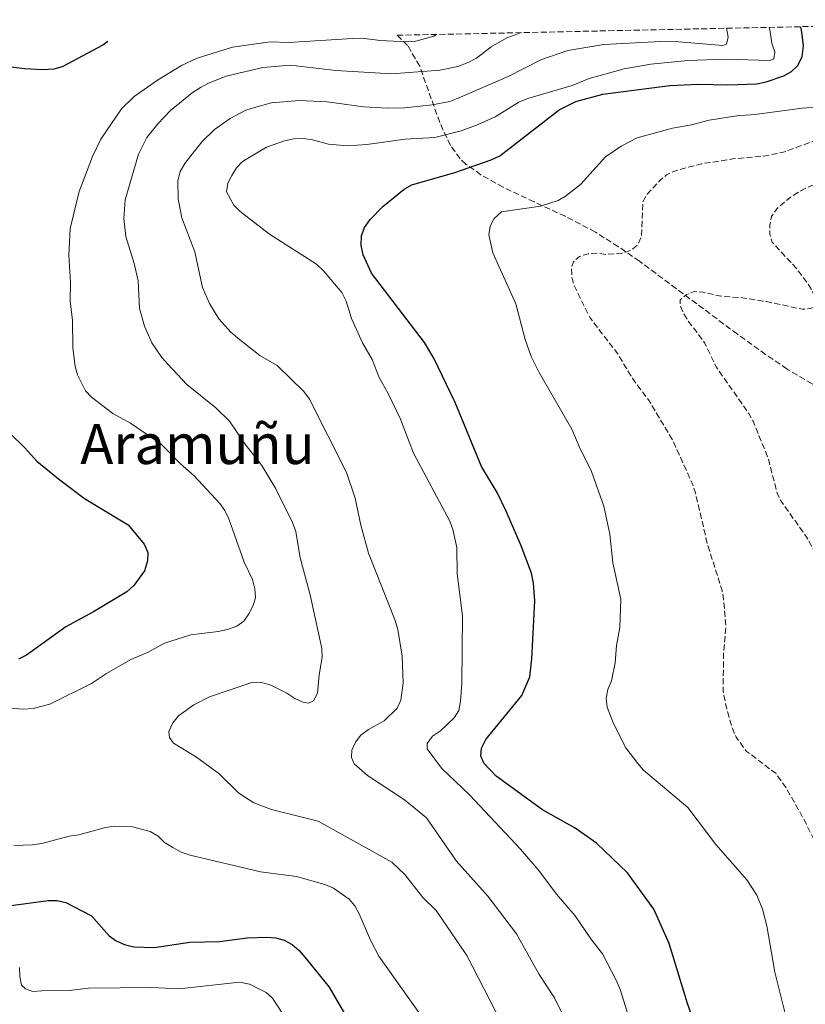
# Model space of a CAD drawing. Units: metres. Extents: x 644241 to 647684, y 4764653 to 4767033.
# Drawn here: x 644808 to 645035, y 4766702 to 4766986 of the extents above; entities that cross this region are included whole.
import ezdxf
from ezdxf.enums import TextEntityAlignment as Align

# ---------------------------------------------------------------- set-up
doc = ezdxf.new("R2010")
doc.units = ezdxf.units.M
doc.header["$MEASUREMENT"] = 0
doc.linetypes.add('DGN Style 3', pattern=[2.435890702152634, 1.739921930109024, -0.6959687720436097])
for name, color, linetype, lineweight in [('Curva de nivel de depresión intermedia', 30, 'DGN Style 3', 0), ('Curva de nivel directora', 30, 'Continuous', 30), ('Curva de nivel intermedia', 30, 'Continuous', 0), ('Texto de Área (paraje) menor', 7, 'Continuous', 0), ('Zona arbolada', 92, 'DGN Style 3', 0)]:
    doc.layers.add(name, color=color, linetype=linetype, lineweight=lineweight)
doc.styles.add('Style-Arial', font='arial.ttf')

msp = doc.modelspace()

# ---------------------------------------------------------------- linework, layer by layer
at = {"layer": 'Curva de nivel de depresión intermedia', "color": 30, "linetype": 'DGN Style 3', "lineweight": 0, "flags": 128}
for points, elevation in [([(645057.7500000002, 4766984.239999998), (645064.7599999999, 4766974.9), (645068.6800000003, 4766967.689999999), (645070.0000000013, 4766962.779999998), (645069.8600000005, 4766959.980000001), (645068.8800000015, 4766958.890000001), (645067.0199999996, 4766958.160000001), (645059.2099999998, 4766957.26), (645051.0100000012, 4766955.77), (645028.5000000007, 4766947.499999999), (645023.3600000021, 4766946.470000001), (645013.99, 4766945.59), (645004.8800000015, 4766944.16), (644997.1200000009, 4766942.079999999), (644994.8900000004, 4766940.949999998), (644992.9600000012, 4766939.359999998), (644989.2900000011, 4766935.38), (644988.0199999993, 4766933.23), (644987.6300000005, 4766923.24), (644986.5599999997, 4766920.849999999), (644984.8000000007, 4766919.3), (644982.4600000004, 4766918.41), (644977.3900000011, 4766918.039999999), (644974.7600000004, 4766918.369999998), (644972.2600000014, 4766918.23), (644969.7700000014, 4766917.439999999), (644968.0500000003, 4766915.92), (644967.44, 4766914.09), (644967.5400000005, 4766911.720000001), (644968.2000000001, 4766909.019999999), (644972.8100000012, 4766899.749999999), (644980.7999999997, 4766889.330000001), (644985.0199999998, 4766882.289999997), (644989.85, 4766875.810000001), (644996.6800000007, 4766864.390000001), (645002.280000002, 4766852.05), (645003.1200000002, 4766849.560000001), (645006.690000002, 4766834.399999999), (645010.8800000007, 4766821.079999999), (645011.300000001, 4766818.619999998), (645012.0000000006, 4766810.640000002), (645011.2800000008, 4766802.599999999), (645011.2000000004, 4766791.84), (645012.3100000012, 4766786.49), (645013.8700000015, 4766781.329999999), (645014.9199999997, 4766778.77), (645017.9500000007, 4766774.680000001), (645026.3400000016, 4766768.369999999), (645029.5800000003, 4766763.81), (645034.9, 4766754.27), (645038.5299999999, 4766746.849999999), (645041.7400000019, 4766739.679999999), (645045.0600000012, 4766730.239999999), (645047.2000000002, 4766720.13), (645047.8300000007, 4766714.96), (645048.1800000014, 4766707.060000001), (645047.6400000006, 4766696.800000001), (645048.5200000012, 4766688.539999997), (645047.9199999999, 4766678.090000001), (645048.7100000011, 4766676.56), (645052.2500000016, 4766675.759999999), (645052.8000000016, 4766674.710000001), (645054.0199999998, 4766662.310000001), (645052.690000002, 4766657.279999998), (645053.1500000004, 4766655.970000001), (645054.4700000013, 4766654.810000001), (645055.8900000006, 4766652.75), (645056.8700000017, 4766650.339999998), (645058.6700000011, 4766642.640000001), (645060.170000001, 4766637.759999999), (645063.5599999995, 4766630.84), (645068.420000001, 4766618.980000001), (645071.9700000006, 4766612.039999999), (645078.8500000003, 4766595.789999999), (645080.5900000016, 4766591.039999999), (645083.3299999996, 4766581.31), (645091.9400000018, 4766565.439999999), (645092.7100000007, 4766562.99), (645097.0700000017, 4766553.609999998), (645105.2200000011, 4766537.449999998), (645106.8799999995, 4766532.689999999), (645108.640000001, 4766524.659999998), (645113.7500000005, 4766512.680000001), (645117.1500000001, 4766502.59), (645122.4600000011, 4766493.720000001), (645125.8499999995, 4766489.720000001), (645129.8700000006, 4766483.63), (645131.1800000004, 4766481.359999998), (645135.310000001, 4766471.84), (645136.4600000001, 4766466.720000001), (645136.4700000011, 4766464.210000001), (645135.5900000005, 4766458.92), (645136.2000000007, 4766456.439999999), (645137.3899999999, 4766455.180000001), (645138.730000001, 4766454.999999999), (645142.0200000011, 4766456.939999999), (645144.4800000021, 4766457.939999999), (645147.03, 4766458.07), (645149.52, 4766457.659999999), (645151.9000000006, 4766456.850000001), (645154.6100000018, 4766455.63)], 990), ([(645119.03, 4766985.54), (645117.670000001, 4766983.74), (645115.6500000004, 4766982.27), (645110.3399999996, 4766980.2), (645103.3500000002, 4766976.930000001), (645094.9600000017, 4766970.66), (645093.1700000011, 4766968.91), (645090.3700000005, 4766964.189999999), (645089.9300000002, 4766961.719999999), (645091.6700000013, 4766957.449999998), (645091.630000001, 4766955.239999999), (645090.7700000006, 4766954.539999997), (645088.5100000009, 4766953.810000001), (645085.7700000005, 4766953.42), (645077.7900000009, 4766954.279999998), (645072.4800000001, 4766954.260000001), (645067.0900000011, 4766952.779999998), (645064.7300000007, 4766951.909999999), (645062.5899999995, 4766950.630000001), (645058.5400000014, 4766947.26), (645053.7800000005, 4766944.800000001), (645049.29, 4766942.029999999), (645043.8400000008, 4766940.109999999), (645038.5600000012, 4766938.750000001), (645034.0300000005, 4766936.640000001), (645030.480000001, 4766934.460000001), (645026.6400000011, 4766931.189999999), (645025.1500000001, 4766928.949999999), (645024.6600000006, 4766926.470000001), (645024.6600000006, 4766923.939999998), (645025.3400000001, 4766921.54), (645032.4500000002, 4766913.859999999), (645035.5800000017, 4766909.680000001), (645036.9100000017, 4766907.480000001), (645037.7000000007, 4766905.109999998), (645037.4000000012, 4766902.890000001), (645036.4500000012, 4766902.429999999), (645034.0500000007, 4766902.21), (645023.6600000015, 4766904.439999999), (645015.9400000012, 4766905.619999998), (645010.540000001, 4766905.960000001), (645005.4200000003, 4766907.119999998), (645002.9200000013, 4766907.3), (645000.6100000001, 4766906.460000001), (644998.8399999999, 4766904.92), (644998.7599999993, 4766903.529999998), (644999.5400000017, 4766901.480000001), (645000.9800000011, 4766899.05), (645005.8400000005, 4766892.560000001), (645009.3099999994, 4766885.41), (645018.61, 4766872.109999998), (645019.8100000003, 4766869.92), (645024.0999999996, 4766859.470000001), (645026.7000000014, 4766849.470000001), (645027.7200000006, 4766847.159999999), (645035.3600000005, 4766836.33), (645040.4000000008, 4766826.96), (645044.3800000016, 4766817.409999999), (645047.3800000013, 4766801.680000001), (645046.8800000006, 4766791.170000001), (645045.0700000002, 4766778.56), (645045.1399999994, 4766776.060000001), (645045.800000001, 4766773.640000001), (645046.9600000011, 4766771.329999999), (645048.7300000013, 4766769.349999999), (645053.2500000009, 4766766.3), (645054.9200000005, 4766764.449999999), (645056.0700000017, 4766762.12), (645057.6000000006, 4766756.960000001), (645059.1400000006, 4766755.060000001), (645062.6200000007, 4766755.67), (645065.1200000019, 4766755.619999997), (645066.15, 4766754.690000001), (645069.9100000019, 4766745.26), (645072.8400000001, 4766734.320000002), (645073.5700000009, 4766728.880000001), (645073.4200000011, 4766720.82), (645073.8000000011, 4766710.269999998), (645074.57, 4766704.84), (645075.5900000016, 4766691.619999997), (645075.16, 4766686.210000001), (645073.5900000011, 4766678.37), (645072.8500000011, 4766672.909999999), (645073.0099999999, 4766670.41), (645075.6800000009, 4766662.779999999), (645076.7400000005, 4766657.649999999), (645078.6100000012, 4766652.41), (645080.4000000015, 4766644.719999999), (645086.8000000009, 4766630.019999999), (645088.6699999995, 4766624.869999998), (645094.8099999997, 4766613.270000001), (645101.8500000003, 4766595.639999999), (645106.6100000013, 4766586.279999998), (645112.4400000006, 4766569.13), (645115.6200000013, 4766561.74), (645116.7000000009, 4766559.480000001), (645119.6200000001, 4766554.869999999), (645125.6799999997, 4766542.759999999), (645133.4500000014, 4766528.600000001), (645137.2100000009, 4766518.81), (645139.0800000017, 4766511.08)], 985.0000000000002)]:
    msp.add_lwpolyline(points, dxfattribs=dict(at, elevation=elevation))
at = {"layer": 'Curva de nivel directora', "color": 30, "linetype": 'Continuous', "lineweight": 30, "flags": 128}
for points, elevation in [([(645003.1000000001, 4766695.720000002), (645000.9499999998, 4766701.92), (644995.6500000004, 4766719.230000001), (644991.229999999, 4766729.180000001), (644983.5899999992, 4766739.689999999), (644974.6399999995, 4766748.230000001), (644968.5399999997, 4766752.570000002), (644959.0999999985, 4766757.79), (644949.9499999997, 4766764.410000001), (644945.7299999997, 4766767.569999999), (644942.1600000003, 4766771.279999999), (644941.38, 4766773.4), (644941.5299999998, 4766775.62), (644942.7500000002, 4766778.07), (644953.1699999984, 4766790.770000001), (644955.4299999982, 4766796.160000003), (644956.0699999996, 4766801.350000001), (644956.9300000002, 4766818.12), (644956.5199999989, 4766823.230000002), (644955.9099999988, 4766826.050000001), (644952.9800000006, 4766834.020000001), (644948.66, 4766844.020000001), (644946.0299999992, 4766849.350000001), (644941.5099999997, 4766856.810000001), (644933.9500000003, 4766875.300000001), (644927.8099999981, 4766888.11), (644925.0999999989, 4766892.660000001), (644909.8300000004, 4766912.61), (644907.4199999988, 4766917.869999999), (644906.8299999986, 4766920.690000001), (644906.9699999995, 4766923.439999999), (644907.8300000001, 4766925.789999999), (644909.4199999992, 4766928.08), (644913.0699999993, 4766931.810000001), (644919.2699999996, 4766936.880000002), (644921.4800000002, 4766938.060000002), (644933.8499999996, 4766941.62), (644944.3599999995, 4766945.270000001), (644946.7800000003, 4766946.460000002), (644963.9299999987, 4766959.779999999), (644968.7599999988, 4766962.15), (644976.5100000004, 4766964.300000001), (644995.829999999, 4766966.750000001), (645004.1100000005, 4766967.160000003), (645012.4999999991, 4766966.910000003), (645020.8799999988, 4766967.250000001), (645023.5900000001, 4766967.77), (645028.6599999993, 4766969.570000002), (645030.9100000003, 4766970.78), (645032.7499999999, 4766972.480000001), (645033.979999999, 4766975.11), (645034.359999999, 4766978.180000002), (645033.8399999985, 4766982.170000001), (645033.6199999992, 4766983.720000003)], 1000), ([(644833.7599999983, 4766979.460000002), (644832.3099999998, 4766978.380000004), (644820.5899999986, 4766972.180000001), (644818.1900000003, 4766971.5), (644815.1300000005, 4766971.320000002), (644809.7500000002, 4766971.570000002), (644801.9999999986, 4766972.480000001)], 1025), ([(644805.5799999994, 4766866.520000001), (644809.8499999986, 4766862.260000001), (644813.3299999987, 4766858.440000001), (644819.5899999995, 4766853.279999999), (644827.0499999983, 4766847.650000001), (644839.6799999992, 4766840.050000002), (644844.2599999993, 4766834.439999999), (644845.2899999997, 4766832.040000001), (644845.2200000003, 4766829.670000002), (644844.3399999996, 4766826.79), (644841.2999999998, 4766822.57), (644839.239999999, 4766820.710000001), (644829.65, 4766814.890000001), (644821.6999999996, 4766810.619999999), (644810.3299999991, 4766802.42), (644808, 4766801.32)], 1025), ([(644805.1900000004, 4766730.17), (644816.6300000001, 4766731.690000001), (644819.2299999996, 4766731.710000004), (644821.6500000004, 4766731.050000001), (644829.1000000002, 4766727.270000001), (644834.1499999994, 4766721.480000002), (644836.1900000002, 4766720), (644838.6299999988, 4766718.960000001), (644841.3099999988, 4766718.33), (644847.1899999996, 4766718.130000002), (644857.469999999, 4766719.689999999), (644865.9600000007, 4766719.890000001), (644874.0099999994, 4766720.930000001), (644879.6699999989, 4766721.090000001), (644882.2100000003, 4766720.930000001), (644884.6199999999, 4766720.25), (644886.8999999998, 4766718.960000001), (644888.9099999992, 4766717.28), (644891.0799999996, 4766714.760000001), (644897.5599999994, 4766706.670000002), (644905.8499999996, 4766692.470000002)], 1025)]:
    msp.add_lwpolyline(points, dxfattribs=dict(at, elevation=elevation))
at = {"layer": 'Curva de nivel intermedia', "color": 30, "linetype": 'Continuous', "lineweight": 0, "flags": 128}
for points, elevation in [([(644928.520000001, 4766981.480000001), (644927.7800000012, 4766981.029999999), (644922.6200000001, 4766979.520000001), (644920.1300000001, 4766979.310000001), (644912.2800000003, 4766979.739999999), (644907.1000000013, 4766980.380000001), (644904.2900000017, 4766980.340000001), (644885.8700000015, 4766979.17), (644880.5499999997, 4766979.390000001), (644869.7800000005, 4766977.779999999), (644859.5700000002, 4766974.649999999), (644854.9900000002, 4766972.509999999), (644848.1300000005, 4766968.319999999), (644841.4100000015, 4766963.539999999), (644837.7300000002, 4766959.980000001), (644831.730000001, 4766951.240000002), (644829.3600000017, 4766946.319999998), (644825.4900000005, 4766936.220000001), (644822.9500000011, 4766925.51), (644822.5700000012, 4766917.76), (644823.0700000019, 4766910.02), (644822.9500000011, 4766904.65), (644823.5900000005, 4766898.939999999), (644823.6700000009, 4766891.140000002), (644824.3500000006, 4766885.720000001), (644825.0900000003, 4766883.329999999), (644827.3500000001, 4766878.689999999), (644829.0800000001, 4766876.850000001), (644835.2500000015, 4766872.12), (644840.3400000009, 4766869.33), (644849.1600000008, 4766863.329999999), (644854.6100000005, 4766857.73), (644858.6900000017, 4766854.149999999), (644866.1000000014, 4766846.220000001), (644867.560000001, 4766844.189999999), (644868.6400000005, 4766841.739999999), (644873.0999999997, 4766829.289999999), (644875.5499999995, 4766824.249999999), (644876.2000000001, 4766821.600000001), (644876.3899999999, 4766819.109999998), (644875.6700000003, 4766816.759999999), (644874.49, 4766814.329999999), (644873.0500000005, 4766812.279999999), (644870.9900000019, 4766810.82), (644868.3299999998, 4766809.81), (644865.640000001, 4766809.230000001), (644857.7000000017, 4766808.259999999), (644850.1500000011, 4766805.889999999), (644845.4500000007, 4766803.300000001), (644840.4400000015, 4766801.210000001), (644833.4100000019, 4766797.189999999), (644829.0800000001, 4766794.279999999), (644817.1100000007, 4766788.27), (644812.2500000015, 4766787.029999998), (644809.4700000008, 4766786.83), (644796.2600000009, 4766787.84)], 1020), ([(644953.0200000008, 4766981.999999999), (644948.820000001, 4766980.460000001), (644944.3400000016, 4766977.949999999), (644940.0400000013, 4766974.690000001), (644937.6900000019, 4766973.369999999), (644934.7100000002, 4766972.199999998), (644929.5600000004, 4766971.149999999), (644915.6900000012, 4766970.099999999), (644899.4900000005, 4766971.08), (644886.4999999997, 4766972.58), (644878.510000001, 4766971.949999999), (644867.9499999998, 4766969.489999998), (644862.7900000011, 4766967.449999998), (644860.4700000009, 4766966.17), (644858.0800000015, 4766964.679999999), (644851.8400000009, 4766959.560000001), (644848.1799999997, 4766955.720000001), (644845.0800000017, 4766951.730000001), (644842.6299999997, 4766946.970000001), (644838.8400000011, 4766933.810000001), (644838.3800000006, 4766928.439999999), (644839.0300000011, 4766923.220000001), (644841.4299999995, 4766915.399999999), (644842.5300000014, 4766910.439999999), (644842.9300000014, 4766902.390000001), (644844.3300000007, 4766897.300000002), (644846.500000001, 4766892.5), (644849.3399999997, 4766888.279999998), (644851.0499999997, 4766886.349999999), (644856.6199999999, 4766880.509999999), (644864.9800000016, 4766873.749999999), (644868.8500000006, 4766869.9), (644873.3099999998, 4766863.38), (644878.1700000013, 4766857.15), (644882.2000000014, 4766850.380000001), (644887.0400000005, 4766840.710000001), (644888.0300000008, 4766838.09), (644889.26, 4766830.539999999), (644892.13, 4766819.81), (644895.5099999997, 4766804.390000001), (644895.6300000005, 4766801.890000001), (644894.7499999997, 4766796.759999999), (644894.2900000014, 4766791.430000001), (644893.050000001, 4766789.3), (644891.6300000015, 4766788.600000001), (644889.990000001, 4766788.84), (644887.7200000001, 4766789.900000001), (644885.3799999999, 4766791.49), (644880.7599999997, 4766793.810000001), (644878.1900000015, 4766794.600000001), (644875.5700000018, 4766794.630000001), (644863.0800000017, 4766790.399999999), (644858.550000001, 4766788.100000001), (644854.2000000012, 4766784.9), (644852.5300000015, 4766782.889999999), (644851.4200000007, 4766780.41), (644851.6200000019, 4766778.73), (644852.7500000006, 4766777.050000001), (644859.3500000011, 4766772.970000001), (644865.7999999997, 4766768.289999999), (644871.5300000006, 4766762.599999998), (644875.9000000004, 4766759.8), (644880.99, 4766757.929999999), (644894.4200000011, 4766754.509999999), (644915.6399999997, 4766742.679999998), (644919.3800000015, 4766739.140000001), (644924.6400000007, 4766732.539999999), (644928.4100000015, 4766728.8), (644937.3000000007, 4766715.76), (644947.1900000015, 4766696.600000001)], 1015), ([(645012.1799999994, 4766983.26), (645012.5999999996, 4766980.680000001), (645012.1799999994, 4766978.66), (645011.110000001, 4766978.250000001), (644998.4100000006, 4766979.390000001), (644993.2499999997, 4766979.489999999), (644976.7500000017, 4766978.55), (644966.3800000006, 4766976.869999999), (644958.6300000012, 4766974.119999998), (644949.2099999998, 4766969.380000002), (644934.8300000011, 4766963.08), (644932.3800000012, 4766962.169999998), (644927.3099999997, 4766961.199999998), (644919.3700000002, 4766960.329999999), (644914.3700000001, 4766960.220000001), (644907.5100000004, 4766960.630000001), (644897.0499999997, 4766961.999999999), (644888.9200000004, 4766962.439999999), (644881.000000001, 4766961.71), (644876.0700000003, 4766960.449999999), (644873.5700000013, 4766959.609999999), (644869.0700000019, 4766957.199999999), (644864.5900000003, 4766954.019999999), (644860.88, 4766950.470000001), (644856.0400000007, 4766944.249999999), (644854.6600000017, 4766941.92), (644853.9800000022, 4766939.24), (644854.0600000004, 4766934.079999999), (644855.14, 4766928.58), (644858.8600000016, 4766918.759999999), (644861.0800000011, 4766908.52), (644863.1200000019, 4766903.859999999), (644865.8300000009, 4766899.489999999), (644869.2599999997, 4766895.649999999), (644871.3000000004, 4766893.859999999), (644877.6200000015, 4766888.84), (644882.6200000015, 4766885.949999999), (644890.3300000008, 4766878.52), (644891.9400000002, 4766876.239999999), (644902.6300000009, 4766855.13), (644905.1200000009, 4766847.680000001), (644906.7500000005, 4766839.929999999), (644908.9699999999, 4766831.890000001), (644916.6100000021, 4766812.449999999), (644917.3899999999, 4766809.84), (644918.6600000017, 4766802.119999998), (644918.9800000013, 4766794.430000001), (644918.2900000006, 4766789.449999999), (644917.2300000011, 4766787.130000002), (644913.5099999995, 4766783.49), (644908.9200000007, 4766780.970000002), (644906.7800000017, 4766779.4), (644905.2300000006, 4766777.310000001), (644904.0999999995, 4766775.079999999), (644904.0300000003, 4766772.890000002), (644904.8500000006, 4766771.069999999), (644908.6600000014, 4766767.720000002), (644919.320000001, 4766760.740000002), (644925.6399999999, 4766755.49), (644934.29, 4766743.009999999), (644943.3499999992, 4766732.96), (644951.6100000005, 4766722.029999999), (644958.1500000006, 4766710.289999999), (644962.6000000008, 4766703.59), (644967.2900000003, 4766694.069999999)], 1010), ([(645024.5100000009, 4766983.529999998), (645025.2000000017, 4766978.930000001), (645026.050000001, 4766976.409999999), (645025.7600000004, 4766974.470000001), (645024.6699999997, 4766973.99), (645011.8799999999, 4766974.399999999), (645000.9800000011, 4766973.939999999), (644990.3300000007, 4766972.88), (644982.6700000005, 4766971.579999999), (644972.5800000009, 4766968.769999999), (644967.6500000001, 4766966.789999999), (644954.8400000003, 4766962.98), (644952.3100000002, 4766961.960000001), (644945.5000000016, 4766957.699999998), (644940.5799999998, 4766955.539999999), (644935.7100000017, 4766953.699999999), (644928.0800000007, 4766951.76), (644919.5300000011, 4766951.31), (644908.5000000005, 4766949.779999999), (644902.9300000004, 4766949.32), (644897.4200000007, 4766949.869999998), (644892.4200000007, 4766951.140000001), (644889.9400000018, 4766951.46), (644887.4100000015, 4766951.350000001), (644884.7300000016, 4766950.76), (644879.5000000013, 4766948.970000001), (644872.6300000005, 4766944.859999999), (644870.9000000004, 4766943.050000001), (644869.5599999991, 4766940.8), (644868.3900000001, 4766938.560000001), (644867.9900000001, 4766936.089999998), (644870.0900000011, 4766932.279999999), (644871.9100000006, 4766930.390000001), (644880.3600000017, 4766923.890000001), (644893.9500000017, 4766915.25), (644896.0199999993, 4766913.27), (644901.2600000007, 4766907.039999999), (644902.5199999993, 4766904.53), (644904.0500000003, 4766899.51), (644907.2199999997, 4766892.519999998), (644910.0100000015, 4766887.690000001), (644911.9800000007, 4766882.520000001), (644914.6000000003, 4766877.9), (644918.1299999997, 4766870.52), (644921.9000000004, 4766860.689999999), (644932.35, 4766841.119999998), (644933.2800000019, 4766838.67), (644934.3900000006, 4766833.470000002), (644934.5400000004, 4766825.850000001), (644936.02, 4766813.830000001), (644935.8300000001, 4766794.239999999), (644935.4800000014, 4766789.199999999), (644934.9600000007, 4766786.480000001), (644933.6700000009, 4766784.34), (644929.7500000005, 4766780.609999999), (644927.4100000003, 4766779.039999999), (644925.8299999998, 4766776.970000001), (644925.8700000001, 4766775.439999999), (644930.0099999997, 4766769.8), (644938.0899999999, 4766762.16), (644952.7999999997, 4766746.5), (644958.0600000012, 4766740.369999999), (644963.1500000008, 4766733.539999999), (644968.4900000005, 4766727.230000001), (644973.0400000013, 4766720.57), (644976.420000001, 4766716.249999999), (644980.3600000015, 4766708.67), (644981.5100000005, 4766706.019999999), (644991.0599999991, 4766675.619999998)], 1005), ([(645039.4400000018, 4766960.640000001), (645033.9600000012, 4766960.230000001), (645020.3600000001, 4766958.349999999), (645015.1600000011, 4766957.989999998), (645007.1700000004, 4766956.739999999), (645002.0800000008, 4766955.420000001), (644996.5800000001, 4766954.49), (644986.4300000002, 4766951.699999999), (644981.780000001, 4766949.23), (644977.2400000013, 4766946.140000001), (644970.0599999997, 4766938.179999999), (644965.7900000004, 4766934.84), (644963.6300000013, 4766933.59), (644958.5799999997, 4766931.909999998), (644947.300000001, 4766930.330000001), (644945.1700000009, 4766928.41), (644944.030000001, 4766926.189999999), (644943.6599999999, 4766923.689999999), (644944.7599999997, 4766918.5), (644951.4699999996, 4766903.800000002), (644954.0700000013, 4766893.49), (644955.8700000007, 4766888.58), (644958.1600000019, 4766884), (644967.5600000008, 4766867.640000001), (644969.6399999994, 4766862.630000002), (644973.2100000012, 4766855.430000001), (644976.800000001, 4766845.449999999), (644978.5100000009, 4766837.329999999), (644979.3700000015, 4766829.05), (644981.7400000007, 4766818.550000002), (644981.400000001, 4766810.449999999), (644980.440000002, 4766805.239999998), (644980.0199999996, 4766800.179999998), (644979.0200000005, 4766795.08), (644977.9000000006, 4766792.529999999), (644977.4800000006, 4766790.06), (644977.7599999999, 4766787.440000001), (644979.5400000013, 4766782.679999999), (644983.16, 4766775.67), (644986.5700000009, 4766771.159999999), (644988.2500000017, 4766769.310000001), (645000.9700000001, 4766758.539999999), (645009.1100000005, 4766747.779999999), (645018.0300000011, 4766737.66), (645020.8699999999, 4766733.230000001), (645022.5500000007, 4766729.210000001), (645023.8100000012, 4766724.37), (645026.1200000002, 4766711.039999999), (645030.0099999994, 4766695.270000001)], 995.0000000000002), ([(644806.6800000013, 4766747.52), (644812.0700000003, 4766747.75), (644814.7999999995, 4766748.119999998), (644822.6400000005, 4766750.180000001), (644825.4700000002, 4766750.579999999), (644833.1400000014, 4766752.699999998), (644835.6500000015, 4766753.069999999), (644840.930000001, 4766752.949999999), (644845.9800000002, 4766751.529999999), (644848.2600000001, 4766750.249999999), (644850.1800000002, 4766748.4)], 1020), ([(644850.1800000002, 4766748.4), (644852.5000000002, 4766746.920000001), (644854.9099999998, 4766745.609999998), (644857.5400000006, 4766744.720000002), (644877.8000000003, 4766739.980000001), (644888.1900000017, 4766738.560000001), (644896.4000000014, 4766736.25), (644898.8600000001, 4766735.210000001), (644903.3700000008, 4766732.05), (644904.9700000011, 4766730.13), (644906.2200000007, 4766727.79), (644909.4900000007, 4766720.269999999), (644911.8900000014, 4766715.619999999), (644928.6100000005, 4766692.060000001)], 1020), ([(644808.36, 4766712.369999999), (644808.4000000001, 4766709.77), (644808.9299999999, 4766707.220000001), (644810.0200000008, 4766706.189999999), (644812.1700000009, 4766705.440000001), (644817.3200000008, 4766705.82), (644822.6600000006, 4766705.749999999), (644828.2000000017, 4766706.380000001), (644846.4600000008, 4766706.56)], 1030), ([(644846.4600000008, 4766706.56), (644854.3200000019, 4766706.17), (644871.780000001, 4766708.100000001), (644874.5999999995, 4766707.559999999), (644879.4100000019, 4766705.179999999), (644881.2800000005, 4766703.520000001), (644884.1399999993, 4766699.07)], 1030)]:
    msp.add_lwpolyline(points, dxfattribs=dict(at, elevation=elevation))
at = {"layer": 'Zona arbolada', "color": 92, "linetype": 'DGN Style 3', "lineweight": 0}
for points in [[(645036.8099999997, 4766880.720000001, 998.9900000000052), (645029.6500000004, 4766884.970000001, 999.9199999999984), (645023.4400000004, 4766889.17, 1000.559999999998), (645015.29, 4766895.050000001, 1000.929999999993), (644987.1100000005, 4766916.039999999, 1000.839999999997), (644981, 4766920.25, 1001.110000000001), (644974.3499999996, 4766924.470000001, 1001.720000000001), (644965.6600000003, 4766929.029999999, 1002.860000000001), (644956.7000000002, 4766933.17, 1004.429999999993), (644947.7999999998, 4766937.430000001, 1006.529999999999), (644941.3700000001, 4766941.01, 1008.520000000004), (644937.04, 4766944.02, 1010.199999999997), (644935.3499999996, 4766945.67, 1011.020000000004), (644932.5700000003, 4766949.480000001, 1012.729999999996), (644929.4800000006, 4766956.060000001, 1015.410000000004), (644923.7199999997, 4766972.380000001, 1021.839999999997), (644920.1900000004, 4766978.310000001, 1024.479999999996), (644917.2000000002, 4766981.24, 1026.020000000004), (645128.1100000005, 4766985.74, 980.4799999999959)], [(645056.2100000001, 4766873.220000001, 996.5), (645051.2199999997, 4766874.59, 997.1600000000036), (645043.8700000001, 4766877.32, 998.1000000000058), (645036.8099999997, 4766880.720000001, 998.9900000000052), (645029.6500000004, 4766884.970000001, 999.9199999999984), (645023.4400000004, 4766889.17, 1000.559999999998), (645015.29, 4766895.050000001, 1000.929999999993), (644987.1100000005, 4766916.039999999, 1000.839999999997), (644981, 4766920.25, 1001.110000000001), (644974.3499999996, 4766924.470000001, 1001.720000000001), (644965.6600000003, 4766929.029999999, 1002.860000000001), (644956.7000000002, 4766933.17, 1004.429999999993), (644947.7999999998, 4766937.430000001, 1006.529999999999), (644941.3700000001, 4766941.01, 1008.520000000004), (644937.04, 4766944.02, 1010.199999999997), (644935.3499999996, 4766945.67, 1011.020000000004), (644932.5700000003, 4766949.480000001, 1012.729999999996), (644929.4800000006, 4766956.060000001, 1015.410000000004), (644923.7199999997, 4766972.380000001, 1021.839999999997), (644920.1900000004, 4766978.310000001, 1024.479999999996), (644917.2000000002, 4766981.24, 1026.020000000004)]]:
    msp.add_polyline3d(points, dxfattribs=at)

# ---------------------------------------------------------------- texts
at = {"layer": 'Texto de Área (paraje) menor', "color": 7, "linetype": 'Continuous', "lineweight": 0, "style": 'Style-Arial'}
msp.add_text('Aramuñu', height=11.5, dxfattribs=at).set_placement((644859.6515610458, 4766863.320010001, 1019.419999999998), align=Align.MIDDLE_CENTER)

doc.saveas('drawing.dxf')
